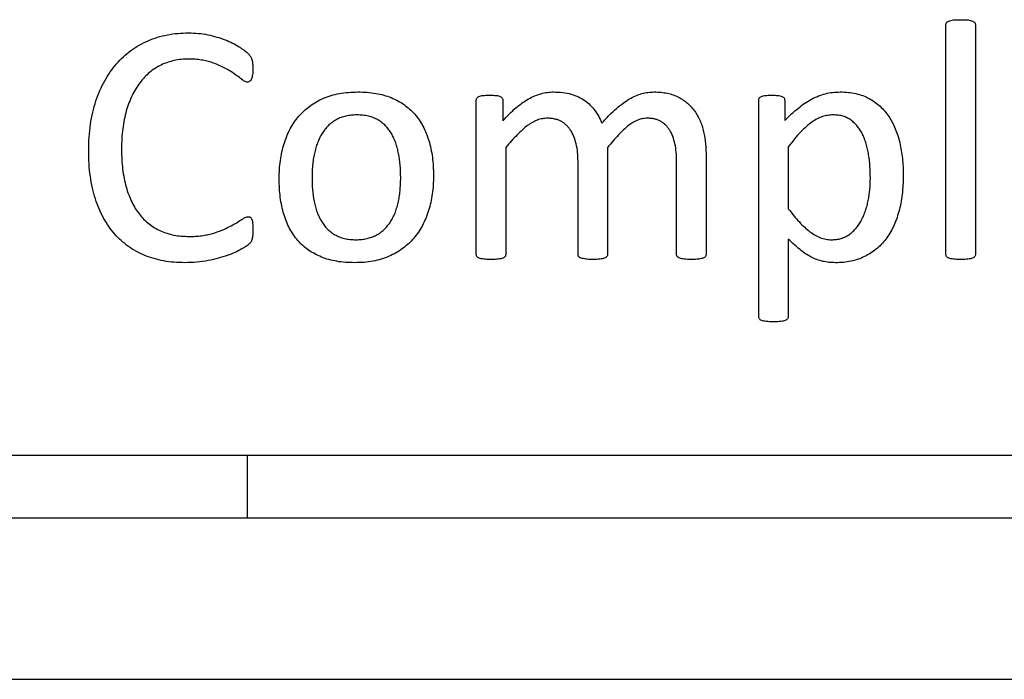
# Model space of a CAD drawing. Units: inches. Extents: x 0.3 to 21.8, y 0.2 to 16.9.
# Drawn here: x 16.2 to 16.3, y 8 to 8.1 of the extents above; entities that cross this region are included whole.
import ezdxf

# ---------------------------------------------------------------- set-up
doc = ezdxf.new("R2010")
doc.units = ezdxf.units.IN
doc.header["$MEASUREMENT"] = 0

msp = doc.modelspace()

# ---------------------------------------------------------------- linework, layer by layer
at = {"color": 7, "linetype": 'Continuous', "lineweight": 25}
for p, q in [((16.30071, 8.05063), (16.30071, 8.08724)), ((16.30543, 8.08724), (16.30543, 8.05063)), ((16.2256, 8.05063), (16.2256, 8.0752)), ((16.22987, 8.0752), (16.22987, 8.07195)), ((16.27077, 8.04068), (16.27077, 8.07519)), ((16.27492, 8.07521), (16.27492, 8.07198)), ((16.23033, 8.06767), (16.23033, 8.05062)), ((16.24661, 8.06767), (16.24661, 8.05062)), ((16.2755, 8.06779), (16.2755, 8.0579)), ((16.26236, 8.06625), (16.26236, 8.05063)), ((16.24188, 8.05062), (16.24188, 8.06546)), ((16.25764, 8.05062), (16.25764, 8.06546)), ((16.2755, 8.05304), (16.2755, 8.04068)), ((20.61048, 8.01841), (15.98191, 8.01841)), ((16.18905, 8.00841), (16.18905, 8.01841)), ((16.33905, 8.00841), (15.97477, 8.00841)), ((15.97477, 7.98264), (16.33905, 7.98264))]:
    msp.add_line(p, q, dxfattribs=at)
for points, knots in [([(16.30071, 8.08724), (16.30071, 8.08731), (16.30072, 8.08745), (16.30079, 8.08764), (16.30095, 8.0878), (16.3012, 8.08793), (16.30153, 8.08801), (16.30194, 8.08809), (16.30246, 8.08811), (16.30284, 8.08812), (16.30305, 8.08812)], [0, 0, 0, 0, 0.074648, 0.145116, 0.218518, 0.316709, 0.436841, 0.587456, 0.771646, 1, 1, 1, 1]), ([(16.30305, 8.08812), (16.30327, 8.08812), (16.30366, 8.08811), (16.3042, 8.08809), (16.30461, 8.08801), (16.30493, 8.08793), (16.30516, 8.08779), (16.30533, 8.08764), (16.30541, 8.08745), (16.30542, 8.08731), (16.30543, 8.08724)], [0, 0, 0, 0, 0.235469, 0.424152, 0.570743, 0.687146, 0.779494, 0.854396, 0.925503, 1, 1, 1, 1]), ([(16.16363, 8.06717), (16.16364, 8.0679), (16.16367, 8.06931), (16.16388, 8.07137), (16.16425, 8.0733), (16.16476, 8.07511), (16.1654, 8.0768), (16.16616, 8.07835), (16.16704, 8.07977), (16.16804, 8.08106), (16.16915, 8.0822), (16.17036, 8.08321), (16.17168, 8.08406), (16.17311, 8.08478), (16.17462, 8.08534), (16.17622, 8.08573), (16.17789, 8.08597), (16.17904, 8.086), (16.17962, 8.08602)], [0, 0, 0, 0, 0.078093, 0.151828, 0.222587, 0.289906, 0.35423, 0.416269, 0.475929, 0.534075, 0.591144, 0.647219, 0.703422, 0.760455, 0.818229, 0.876803, 0.937198, 1, 1, 1, 1]), ([(16.17962, 8.08602), (16.18014, 8.086), (16.18117, 8.08597), (16.18267, 8.08574), (16.1841, 8.08537), (16.18542, 8.08494), (16.18662, 8.08441), (16.18751, 8.08392), (16.18812, 8.0835), (16.18851, 8.08323), (16.18881, 8.08299), (16.1891, 8.08272), (16.18934, 8.08245), (16.18955, 8.08218), (16.18966, 8.08194), (16.18975, 8.08169), (16.1898, 8.0814), (16.18985, 8.08107), (16.18988, 8.08067), (16.18989, 8.08038), (16.18989, 8.08023)], [0, 0, 0, 0, 0.119998, 0.238628, 0.35242, 0.460688, 0.561178, 0.654844, 0.696871, 0.732765, 0.762966, 0.787192, 0.823575, 0.847162, 0.865593, 0.885042, 0.907672, 0.933317, 0.963855, 1, 1, 1, 1]), ([(16.1796, 8.08182), (16.17921, 8.08181), (16.17843, 8.08179), (16.1773, 8.0816), (16.17622, 8.08131), (16.1752, 8.08089), (16.17424, 8.08036), (16.17335, 8.0797), (16.17254, 8.07893), (16.1718, 8.07805), (16.17113, 8.07707), (16.17055, 8.07598), (16.17005, 8.0748), (16.16962, 8.07351), (16.16929, 8.07212), (16.16904, 8.07064), (16.16891, 8.06906), (16.16889, 8.06797), (16.16888, 8.06742)], [0, 0, 0, 0, 0.05857, 0.11494, 0.16974, 0.22421, 0.278585, 0.332618, 0.3878, 0.444291, 0.502772, 0.563663, 0.627196, 0.693999, 0.764648, 0.838782, 0.917088, 1, 1, 1, 1]), ([(16.18902, 8.07814), (16.18894, 8.07815), (16.18878, 8.07817), (16.18852, 8.07829), (16.18823, 8.07847), (16.18777, 8.07884), (16.18707, 8.07936), (16.18607, 8.08003), (16.18483, 8.08069), (16.18364, 8.08118), (16.18257, 8.08153), (16.18165, 8.08168), (16.18065, 8.08181), (16.17996, 8.08182), (16.1796, 8.08182)], [0, 0, 0, 0, 0.0209215, 0.0476563, 0.0812107, 0.1214587, 0.2186467, 0.3357768, 0.4709804, 0.6250273, 0.7090526, 0.7996801, 0.8957652, 1, 1, 1, 1]), ([(16.18989, 8.08023), (16.18988, 8.08006), (16.18988, 8.07975), (16.18984, 8.07932), (16.18976, 8.07896), (16.18968, 8.07866), (16.18956, 8.07843), (16.18941, 8.07826), (16.18922, 8.07816), (16.18909, 8.07815), (16.18902, 8.07814)], [0, 0, 0, 0, 0.2055318, 0.3753206, 0.5208799, 0.6456029, 0.7508493, 0.8375668, 0.9161138, 1, 1, 1, 1]), ([(16.19409, 8.06267), (16.1941, 8.06317), (16.19411, 8.06415), (16.19427, 8.06558), (16.19451, 8.06696), (16.19485, 8.06826), (16.1953, 8.06949), (16.19583, 8.07065), (16.19647, 8.07172), (16.19721, 8.07269), (16.19805, 8.07356), (16.19899, 8.07434), (16.20004, 8.07501), (16.20117, 8.07558), (16.20241, 8.07602), (16.20374, 8.07634), (16.20518, 8.07653), (16.20617, 8.07655), (16.20668, 8.07657)], [0, 0, 0, 0, 0.070314, 0.13786, 0.203376, 0.266876, 0.328435, 0.388036, 0.446244, 0.503548, 0.56035, 0.617404, 0.675242, 0.734818, 0.796377, 0.860342, 0.928113, 1, 1, 1, 1]), ([(16.20668, 8.07657), (16.20717, 8.07656), (16.20812, 8.07654), (16.2095, 8.07636), (16.21079, 8.07609), (16.21198, 8.07568), (16.21307, 8.07517), (16.21407, 8.07456), (16.21497, 8.07384), (16.21578, 8.07302), (16.21649, 8.07209), (16.2171, 8.07108), (16.21762, 8.06997), (16.21804, 8.06877), (16.21837, 8.06748), (16.2186, 8.06612), (16.21874, 8.06467), (16.21876, 8.06368), (16.21877, 8.06317)], [0, 0, 0, 0, 0.071863, 0.13901, 0.202706, 0.263388, 0.321567, 0.37815, 0.433787, 0.489644, 0.545978, 0.603243, 0.662315, 0.724143, 0.788391, 0.855618, 0.926158, 1, 1, 1, 1]), ([(16.2256, 8.0752), (16.22561, 8.07526), (16.22562, 8.07539), (16.22568, 8.07557), (16.22582, 8.07573), (16.22605, 8.07585), (16.22634, 8.07595), (16.22672, 8.07601), (16.2272, 8.07604), (16.22755, 8.07604), (16.22775, 8.07604)], [0, 0, 0, 0, 0.07738, 0.149275, 0.221808, 0.322216, 0.44059, 0.586815, 0.766431, 1, 1, 1, 1]), ([(16.22775, 8.07604), (16.22794, 8.07604), (16.22829, 8.07604), (16.22877, 8.07601), (16.22914, 8.07595), (16.22943, 8.07586), (16.22963, 8.07572), (16.22978, 8.07557), (16.22985, 8.07539), (16.22986, 8.07526), (16.22987, 8.0752)], [0, 0, 0, 0, 0.2271886, 0.4158584, 0.5609891, 0.6779971, 0.7716036, 0.847364, 0.9215086, 1, 1, 1, 1]), ([(16.22987, 8.07195), (16.23021, 8.07232), (16.23088, 8.07305), (16.23191, 8.07401), (16.23293, 8.07481), (16.23394, 8.07546), (16.23494, 8.07596), (16.23595, 8.0763), (16.23696, 8.07653), (16.23765, 8.07656), (16.23798, 8.07657)], [0, 0, 0, 0, 0.159141, 0.305655, 0.439804, 0.563192, 0.6779, 0.787845, 0.89497, 1, 1, 1, 1]), ([(16.23798, 8.07657), (16.23848, 8.07655), (16.23942, 8.07652), (16.24076, 8.07625), (16.24194, 8.0758), (16.24298, 8.07522), (16.24386, 8.07447), (16.24461, 8.07362), (16.24522, 8.07264), (16.24553, 8.07192), (16.24569, 8.07156)], [0, 0, 0, 0, 0.150375, 0.287418, 0.414099, 0.533248, 0.649302, 0.763358, 0.879502, 1, 1, 1, 1]), ([(16.24569, 8.07156), (16.24608, 8.07199), (16.24681, 8.0728), (16.24795, 8.07387), (16.24903, 8.07475), (16.25007, 8.07544), (16.25107, 8.07596), (16.25206, 8.07632), (16.25304, 8.07653), (16.25369, 8.07655), (16.25401, 8.07657)], [0, 0, 0, 0, 0.173399, 0.328784, 0.466383, 0.590043, 0.701474, 0.805178, 0.903066, 1, 1, 1, 1]), ([(16.25401, 8.07657), (16.25439, 8.07656), (16.25512, 8.07655), (16.25615, 8.07637), (16.25711, 8.07613), (16.25795, 8.07575), (16.25872, 8.07529), (16.25941, 8.07477), (16.26002, 8.07417), (16.26056, 8.0735), (16.26102, 8.07277), (16.2614, 8.07197), (16.26172, 8.07112), (16.26204, 8.06989), (16.2623, 8.06826), (16.26234, 8.06693), (16.26236, 8.06625)], [0, 0, 0, 0, 0.075061, 0.144387, 0.208585, 0.269665, 0.327911, 0.385296, 0.441402, 0.497837, 0.554978, 0.61355, 0.673208, 0.735691, 0.86505, 1, 1, 1, 1]), ([(16.27077, 8.07519), (16.27077, 8.07526), (16.27078, 8.0754), (16.27085, 8.0756), (16.27099, 8.07575), (16.27122, 8.07587), (16.27151, 8.07596), (16.27188, 8.07601), (16.27233, 8.07604), (16.27265, 8.07604), (16.27283, 8.07604)], [0, 0, 0, 0, 0.089209, 0.166082, 0.240532, 0.341959, 0.462437, 0.611987, 0.786525, 1, 1, 1, 1]), ([(16.27283, 8.07604), (16.27301, 8.07604), (16.27334, 8.07604), (16.27379, 8.07601), (16.27416, 8.07595), (16.27445, 8.07587), (16.27468, 8.07576), (16.27483, 8.07561), (16.27491, 8.07542), (16.27492, 8.07528), (16.27492, 8.07521)], [0, 0, 0, 0, 0.219729, 0.397289, 0.540149, 0.663587, 0.760419, 0.839256, 0.914176, 1, 1, 1, 1]), ([(16.27492, 8.07198), (16.27529, 8.07234), (16.27599, 8.07305), (16.27708, 8.07398), (16.27814, 8.07478), (16.27921, 8.07543), (16.2803, 8.07594), (16.28143, 8.07631), (16.2826, 8.07652), (16.28339, 8.07655), (16.2838, 8.07657)], [0, 0, 0, 0, 0.1511371, 0.2902228, 0.4173377, 0.5382347, 0.6541943, 0.7674236, 0.8817596, 1, 1, 1, 1]), ([(16.2838, 8.07657), (16.28424, 8.07656), (16.28508, 8.07653), (16.2863, 8.07633), (16.28742, 8.07601), (16.28844, 8.07554), (16.28936, 8.07496), (16.29019, 8.07429), (16.29094, 8.07352), (16.29158, 8.07265), (16.29215, 8.0717), (16.29263, 8.07067), (16.29303, 8.06957), (16.29335, 8.0684), (16.29358, 8.06717), (16.29375, 8.06591), (16.29386, 8.06461), (16.29387, 8.06373), (16.29388, 8.06328)], [0, 0, 0, 0, 0.069688, 0.13448, 0.195729, 0.254519, 0.311605, 0.368197, 0.424494, 0.481654, 0.540367, 0.599916, 0.661982, 0.72604, 0.792499, 0.86011, 0.929073, 1, 1, 1, 1]), ([(16.2065, 8.07289), (16.20619, 8.07288), (16.20561, 8.07286), (16.20477, 8.07273), (16.20399, 8.0725), (16.20328, 8.07218), (16.20263, 8.07177), (16.20203, 8.0713), (16.20152, 8.07073), (16.20104, 8.0701), (16.20064, 8.0694), (16.20028, 8.06864), (16.19999, 8.06782), (16.19975, 8.06694), (16.19957, 8.06601), (16.19944, 8.06503), (16.19935, 8.06402), (16.19934, 8.06332), (16.19934, 8.06297)], [0, 0, 0, 0, 0.065406, 0.126705, 0.184937, 0.241001, 0.295691, 0.350583, 0.405619, 0.462022, 0.520571, 0.580864, 0.643965, 0.709785, 0.778832, 0.849531, 0.92339, 1, 1, 1, 1]), ([(16.21352, 8.06285), (16.2135, 8.06352), (16.21347, 8.06482), (16.21325, 8.06641), (16.213, 8.0676), (16.21273, 8.06843), (16.21242, 8.0692), (16.21205, 8.06992), (16.21161, 8.07057), (16.21111, 8.07116), (16.21053, 8.07167), (16.20989, 8.07212), (16.20916, 8.07246), (16.20834, 8.07272), (16.20744, 8.07286), (16.20682, 8.07288), (16.2065, 8.07289)], [0, 0, 0, 0, 0.143528, 0.279882, 0.345161, 0.407113, 0.466938, 0.524733, 0.580865, 0.636097, 0.691272, 0.746915, 0.80445, 0.865098, 0.930284, 1, 1, 1, 1]), ([(16.23696, 8.07237), (16.23669, 8.07235), (16.23616, 8.07232), (16.23536, 8.07209), (16.23456, 8.0717), (16.23376, 8.07117), (16.23294, 8.0705), (16.2321, 8.06967), (16.23121, 8.06873), (16.23063, 8.06804), (16.23033, 8.06767)], [0, 0, 0, 0, 0.0944665, 0.1921698, 0.2964639, 0.4097827, 0.5358638, 0.6758316, 0.8303963, 1, 1, 1, 1]), ([(16.24188, 8.06546), (16.24187, 8.06595), (16.24185, 8.06689), (16.24161, 8.06824), (16.24124, 8.06943), (16.2408, 8.07031), (16.24037, 8.07091), (16.23999, 8.07128), (16.2396, 8.07162), (16.23915, 8.07189), (16.23866, 8.07211), (16.23813, 8.07225), (16.23756, 8.07235), (16.23716, 8.07236), (16.23696, 8.07237)], [0, 0, 0, 0, 0.15428, 0.295858, 0.425265, 0.544719, 0.601048, 0.656135, 0.709622, 0.763797, 0.81899, 0.875902, 0.93656, 1, 1, 1, 1]), ([(16.25295, 8.07237), (16.2527, 8.07235), (16.25219, 8.07232), (16.25142, 8.07208), (16.25066, 8.0717), (16.2499, 8.07117), (16.24912, 8.07049), (16.24831, 8.06967), (16.24746, 8.06873), (16.2469, 8.06804), (16.24661, 8.06767)], [0, 0, 0, 0, 0.093168, 0.188837, 0.292507, 0.40489, 0.530718, 0.671829, 0.828103, 1, 1, 1, 1]), ([(16.25764, 8.06546), (16.25763, 8.06595), (16.2576, 8.06689), (16.25741, 8.06824), (16.25707, 8.06943), (16.25666, 8.07031), (16.25624, 8.07091), (16.25588, 8.07129), (16.2555, 8.07162), (16.25506, 8.07189), (16.25459, 8.07211), (16.25408, 8.07225), (16.25353, 8.07235), (16.25315, 8.07236), (16.25295, 8.07237)], [0, 0, 0, 0, 0.156621, 0.299837, 0.430226, 0.549969, 0.606658, 0.661393, 0.715041, 0.768577, 0.823035, 0.879155, 0.937317, 1, 1, 1, 1]), ([(16.28267, 8.07289), (16.28238, 8.07288), (16.28181, 8.07285), (16.28095, 8.07264), (16.2801, 8.07227), (16.27924, 8.07174), (16.27836, 8.07104), (16.27743, 8.07015), (16.27646, 8.06905), (16.27583, 8.06822), (16.2755, 8.06779)], [0, 0, 0, 0, 0.093756, 0.188153, 0.288828, 0.396888, 0.519161, 0.65839, 0.818206, 1, 1, 1, 1]), ([(16.28863, 8.06276), (16.28861, 8.0634), (16.28858, 8.06466), (16.28842, 8.06622), (16.28818, 8.06741), (16.28798, 8.06825), (16.2877, 8.06904), (16.2874, 8.06978), (16.28702, 8.07045), (16.28659, 8.07106), (16.28609, 8.07159), (16.28555, 8.07206), (16.28493, 8.07244), (16.28423, 8.0727), (16.28347, 8.07287), (16.28294, 8.07288), (16.28267, 8.07289)], [0, 0, 0, 0, 0.1458565, 0.2881, 0.3566285, 0.4221915, 0.4848313, 0.5456804, 0.6042422, 0.6600671, 0.7151645, 0.7690768, 0.8235546, 0.8789609, 0.9376022, 1, 1, 1, 1]), ([(16.17898, 8.04926), (16.17841, 8.04927), (16.17729, 8.0493), (16.17564, 8.04951), (16.17409, 8.04988), (16.17262, 8.05039), (16.17124, 8.05104), (16.16997, 8.05184), (16.1688, 8.05277), (16.16775, 8.05385), (16.16681, 8.05506), (16.16596, 8.0564), (16.16527, 8.05789), (16.16466, 8.05949), (16.1642, 8.06123), (16.16387, 8.0631), (16.16366, 8.06509), (16.16364, 8.06646), (16.16363, 8.06717)], [0, 0, 0, 0, 0.064201, 0.125792, 0.185417, 0.243263, 0.29996, 0.355816, 0.41127, 0.46726, 0.524538, 0.583127, 0.644349, 0.70825, 0.775326, 0.846119, 0.920783, 1, 1, 1, 1]), ([(16.16888, 8.06742), (16.16889, 8.06686), (16.16891, 8.06579), (16.16903, 8.06423), (16.16928, 8.06277), (16.16959, 8.06141), (16.17, 8.06015), (16.17049, 8.059), (16.17106, 8.05795), (16.17172, 8.05702), (16.17245, 8.05618), (16.17326, 8.05545), (16.17416, 8.05484), (16.17513, 8.05434), (16.17617, 8.05394), (16.17728, 8.05365), (16.17846, 8.05349), (16.17926, 8.05347), (16.17968, 8.05346)], [0, 0, 0, 0, 0.082931, 0.160768, 0.234777, 0.304354, 0.370408, 0.432914, 0.491866, 0.549018, 0.604261, 0.658311, 0.712037, 0.766548, 0.821879, 0.878714, 0.937968, 1, 1, 1, 1]), ([(16.19934, 8.06297), (16.19935, 8.0623), (16.19938, 8.06099), (16.1996, 8.05939), (16.19988, 8.0582), (16.20012, 8.05737), (16.20045, 8.0566), (16.20083, 8.05589), (16.20126, 8.05524), (16.20177, 8.05466), (16.20235, 8.05416), (16.20301, 8.05372), (16.20373, 8.05336), (16.20454, 8.0531), (16.20544, 8.05296), (16.20607, 8.05294), (16.20639, 8.05293)], [0, 0, 0, 0, 0.144548, 0.281438, 0.346214, 0.408494, 0.467943, 0.525437, 0.581517, 0.636641, 0.691375, 0.747455, 0.805193, 0.865224, 0.930349, 1, 1, 1, 1]), ([(16.21877, 8.06317), (16.21876, 8.06268), (16.21874, 8.0617), (16.2186, 8.06027), (16.21834, 8.0589), (16.218, 8.05759), (16.21756, 8.05635), (16.217, 8.05521), (16.21637, 8.05414), (16.21562, 8.05317), (16.21479, 8.05228), (16.21384, 8.0515), (16.21279, 8.05083), (16.21165, 8.05026), (16.21041, 8.04981), (16.20908, 8.04948), (16.20765, 8.04929), (16.20667, 8.04927), (16.20616, 8.04926)], [0, 0, 0, 0, 0.069881, 0.137381, 0.202923, 0.266381, 0.328262, 0.387804, 0.445973, 0.503239, 0.560281, 0.617297, 0.67563, 0.735166, 0.796815, 0.861203, 0.928547, 1, 1, 1, 1]), ([(16.20639, 8.05293), (16.20669, 8.05294), (16.20727, 8.05296), (16.20811, 8.05309), (16.20888, 8.05332), (16.2096, 8.05364), (16.21025, 8.05405), (16.21085, 8.05453), (16.21138, 8.05509), (16.21185, 8.05571), (16.21224, 8.05641), (16.21261, 8.05716), (16.21288, 8.05798), (16.21313, 8.05886), (16.2133, 8.05979), (16.21342, 8.06078), (16.21351, 8.0618), (16.21352, 8.0625), (16.21352, 8.06285)], [0, 0, 0, 0, 0.064821, 0.125541, 0.183781, 0.240394, 0.295594, 0.350492, 0.40551, 0.46192, 0.519664, 0.579428, 0.642338, 0.708166, 0.777106, 0.848326, 0.922787, 1, 1, 1, 1]), ([(16.29388, 8.06328), (16.29387, 8.06275), (16.29386, 8.06172), (16.29371, 8.06021), (16.29351, 8.05878), (16.29319, 8.05745), (16.2928, 8.0562), (16.29233, 8.05504), (16.29176, 8.05399), (16.29112, 8.05302), (16.29038, 8.05217), (16.28957, 8.05141), (16.28867, 8.05076), (16.2877, 8.05022), (16.28665, 8.04978), (16.28551, 8.04948), (16.28431, 8.04928), (16.28349, 8.04926), (16.28306, 8.04926)], [0, 0, 0, 0, 0.0791517, 0.1549084, 0.2266306, 0.2952485, 0.360598, 0.4227252, 0.4823409, 0.5396495, 0.5957682, 0.6511755, 0.7057931, 0.7612232, 0.8180206, 0.8761995, 0.9363891, 1, 1, 1, 1]), ([(16.20616, 8.04926), (16.20567, 8.04927), (16.20471, 8.04928), (16.20333, 8.04946), (16.20204, 8.04973), (16.20086, 8.05014), (16.19977, 8.05065), (16.19876, 8.05126), (16.19786, 8.05198), (16.19705, 8.0528), (16.19635, 8.05373), (16.19573, 8.05474), (16.19522, 8.05586), (16.1948, 8.05705), (16.19449, 8.05834), (16.19424, 8.05971), (16.19412, 8.06117), (16.1941, 8.06216), (16.19409, 8.06267)], [0, 0, 0, 0, 0.0717942, 0.1388771, 0.2025112, 0.2631349, 0.3212584, 0.3777872, 0.433371, 0.4891744, 0.545454, 0.6028709, 0.6617169, 0.7233539, 0.787442, 0.8549968, 0.9254318, 1, 1, 1, 1]), ([(16.2824, 8.05293), (16.28267, 8.05294), (16.28319, 8.05295), (16.28394, 8.05313), (16.28464, 8.05339), (16.28527, 8.05377), (16.28584, 8.05424), (16.28635, 8.05477), (16.28681, 8.05537), (16.2872, 8.05605), (16.28754, 8.05678), (16.28784, 8.05755), (16.2881, 8.05837), (16.28835, 8.05951), (16.28857, 8.06098), (16.28861, 8.06216), (16.28863, 8.06276)], [0, 0, 0, 0, 0.062186, 0.121198, 0.17754, 0.234349, 0.290633, 0.34707, 0.405848, 0.466028, 0.528359, 0.591521, 0.657831, 0.725433, 0.863015, 1, 1, 1, 1]), ([(16.17968, 8.05346), (16.18002, 8.05346), (16.18069, 8.05348), (16.18167, 8.05357), (16.18258, 8.05372), (16.18366, 8.054), (16.18486, 8.05441), (16.18611, 8.05499), (16.18714, 8.05556), (16.18786, 8.05602), (16.18834, 8.05633), (16.18865, 8.05648), (16.18892, 8.05658), (16.18909, 8.0566), (16.18916, 8.05661)], [0, 0, 0, 0, 0.101913, 0.198526, 0.28877, 0.373866, 0.528538, 0.663823, 0.780349, 0.876582, 0.916515, 0.949779, 0.977134, 1, 1, 1, 1]), ([(16.18916, 8.05661), (16.18922, 8.0566), (16.18933, 8.05659), (16.18951, 8.05654), (16.18963, 8.05639), (16.18974, 8.05618), (16.18981, 8.05588), (16.18985, 8.0555), (16.18989, 8.05501), (16.18989, 8.05465), (16.18989, 8.05445)], [0, 0, 0, 0, 0.0694698, 0.1357802, 0.207603, 0.2969887, 0.4153368, 0.5672554, 0.7609144, 1, 1, 1, 1]), ([(16.2755, 8.0579), (16.27579, 8.05752), (16.27636, 8.05679), (16.27723, 8.05579), (16.27809, 8.05494), (16.27892, 8.05422), (16.27976, 8.05364), (16.28062, 8.05323), (16.2815, 8.05298), (16.2821, 8.05295), (16.2824, 8.05293)], [0, 0, 0, 0, 0.1644916, 0.3144302, 0.4521805, 0.5758253, 0.6893143, 0.7964719, 0.898904, 1, 1, 1, 1]), ([(16.18989, 8.05445), (16.18988, 8.05431), (16.18988, 8.05405), (16.18987, 8.05367), (16.18982, 8.05335), (16.18977, 8.05307), (16.18969, 8.05282), (16.18959, 8.05259), (16.18942, 8.05237), (16.18922, 8.05218), (16.18899, 8.052), (16.18873, 8.05183), (16.1884, 8.05163), (16.18783, 8.0513), (16.18696, 8.05086), (16.18574, 8.05038), (16.18432, 8.04993), (16.1827, 8.04956), (16.1809, 8.04929), (16.17963, 8.04927), (16.17898, 8.04926)], [0, 0, 0, 0, 0.032183, 0.059438, 0.083769, 0.105249, 0.124817, 0.142537, 0.162463, 0.187408, 0.204612, 0.227782, 0.25697, 0.292737, 0.377141, 0.476536, 0.589457, 0.714499, 0.851979, 1, 1, 1, 1]), ([(16.28306, 8.04926), (16.28271, 8.04927), (16.28202, 8.04929), (16.28101, 8.04946), (16.28006, 8.04973), (16.27915, 8.05016), (16.27824, 8.05069), (16.27735, 8.05137), (16.27643, 8.05215), (16.27582, 8.05273), (16.2755, 8.05304)], [0, 0, 0, 0, 0.1225889, 0.2371428, 0.3491608, 0.4629381, 0.5832491, 0.7098061, 0.8480971, 1, 1, 1, 1]), ([(16.22795, 8.04978), (16.22774, 8.04978), (16.22736, 8.04979), (16.22684, 8.04983), (16.22642, 8.04989), (16.2261, 8.04999), (16.22585, 8.05009), (16.22569, 8.05025), (16.22561, 8.05043), (16.2256, 8.05056), (16.2256, 8.05063)], [0, 0, 0, 0, 0.230791, 0.417164, 0.568883, 0.691144, 0.787632, 0.861816, 0.92753, 1, 1, 1, 1]), ([(16.23033, 8.05062), (16.23032, 8.05055), (16.23031, 8.05042), (16.23022, 8.05024), (16.23006, 8.0501), (16.22982, 8.04999), (16.22951, 8.04989), (16.22909, 8.04983), (16.22856, 8.04979), (16.22817, 8.04978), (16.22795, 8.04978)], [0, 0, 0, 0, 0.072504, 0.139136, 0.212915, 0.303545, 0.422292, 0.57024, 0.761534, 1, 1, 1, 1]), ([(16.24423, 8.04978), (16.24403, 8.04978), (16.24365, 8.04979), (16.24313, 8.04983), (16.24271, 8.04989), (16.24238, 8.04999), (16.24213, 8.05009), (16.24197, 8.05025), (16.24189, 8.05042), (16.24189, 8.05055), (16.24188, 8.05062)], [0, 0, 0, 0, 0.222301, 0.412083, 0.570074, 0.692608, 0.789311, 0.861508, 0.927368, 1, 1, 1, 1]), ([(16.24661, 8.05062), (16.2466, 8.05055), (16.24659, 8.05042), (16.2465, 8.05024), (16.24633, 8.0501), (16.24609, 8.04999), (16.24576, 8.04989), (16.24534, 8.04983), (16.24482, 8.04979), (16.24444, 8.04978), (16.24423, 8.04978)], [0, 0, 0, 0, 0.072596, 0.139313, 0.215383, 0.308787, 0.430534, 0.581616, 0.770179, 1, 1, 1, 1]), ([(16.26003, 8.04978), (16.25981, 8.04978), (16.25943, 8.04979), (16.2589, 8.04983), (16.25848, 8.04989), (16.25816, 8.04999), (16.25792, 8.0501), (16.25775, 8.05024), (16.25765, 8.05042), (16.25764, 8.05055), (16.25764, 8.05062)], [0, 0, 0, 0, 0.23189, 0.419714, 0.570203, 0.691472, 0.78451, 0.860281, 0.928117, 1, 1, 1, 1]), ([(16.26236, 8.05063), (16.26236, 8.05056), (16.26235, 8.05043), (16.26225, 8.05025), (16.2621, 8.0501), (16.26186, 8.04999), (16.26155, 8.04989), (16.26114, 8.04983), (16.26062, 8.04979), (16.26024, 8.04978), (16.26003, 8.04978)], [0, 0, 0, 0, 0.076186, 0.143473, 0.220074, 0.311594, 0.428642, 0.578043, 0.768216, 1, 1, 1, 1]), ([(16.30305, 8.04978), (16.30284, 8.04978), (16.30246, 8.04979), (16.30194, 8.04983), (16.30152, 8.04989), (16.3012, 8.04999), (16.30095, 8.05009), (16.3008, 8.05025), (16.30072, 8.05044), (16.30071, 8.05057), (16.30071, 8.05063)], [0, 0, 0, 0, 0.230107, 0.415927, 0.567196, 0.689095, 0.785296, 0.859261, 0.924779, 1, 1, 1, 1]), ([(16.30543, 8.05063), (16.30543, 8.05056), (16.30541, 8.05043), (16.30532, 8.05025), (16.30517, 8.0501), (16.30493, 8.04999), (16.30461, 8.04989), (16.30419, 8.04983), (16.30367, 8.04979), (16.30327, 8.04978), (16.30305, 8.04978)], [0, 0, 0, 0, 0.075068, 0.141368, 0.216845, 0.307022, 0.425177, 0.572386, 0.762725, 1, 1, 1, 1]), ([(16.27312, 8.0398), (16.2729, 8.0398), (16.27252, 8.03981), (16.27201, 8.03985), (16.27159, 8.03991), (16.27126, 8.04001), (16.27102, 8.04012), (16.27086, 8.04028), (16.27078, 8.04048), (16.27077, 8.04061), (16.27077, 8.04068)], [0, 0, 0, 0, 0.228547, 0.413106, 0.56335, 0.684422, 0.781298, 0.854761, 0.925289, 1, 1, 1, 1]), ([(16.2755, 8.04068), (16.27549, 8.04061), (16.27547, 8.04048), (16.27539, 8.04028), (16.27523, 8.04013), (16.27499, 8.04001), (16.27467, 8.03991), (16.27426, 8.03985), (16.27373, 8.03981), (16.27333, 8.03981), (16.27312, 8.0398)], [0, 0, 0, 0, 0.074564, 0.145736, 0.220707, 0.311672, 0.429034, 0.575255, 0.764317, 1, 1, 1, 1])]:
    msp.add_open_spline(points, degree=3, knots=knots, dxfattribs=at)

doc.saveas('drawing.dxf')
